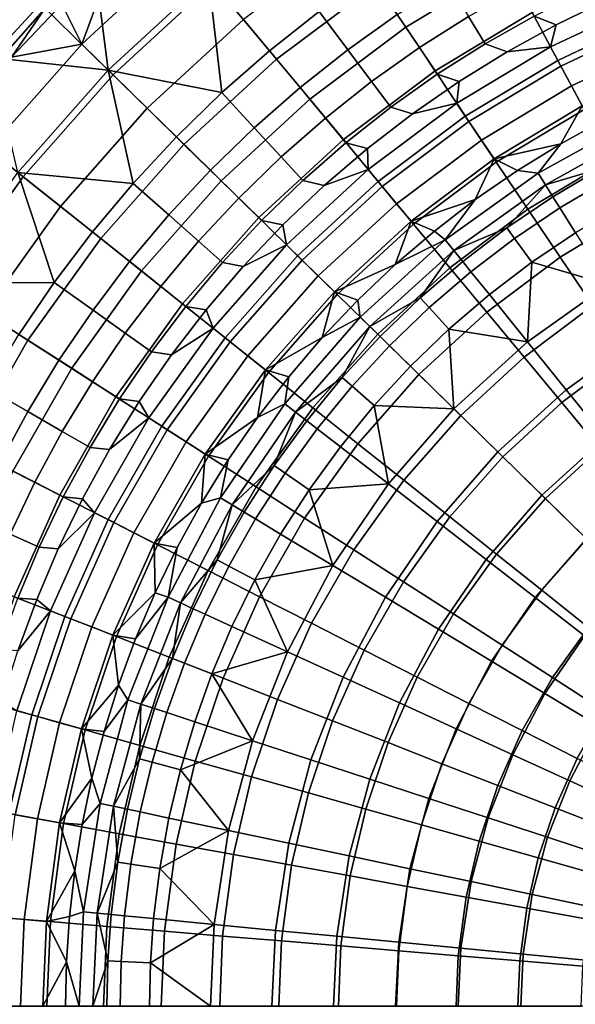
# Model space of a CAD drawing. Units: inches. Extents: x 91 to 540, y -174 to 276.
# Drawn here: x 165 to 245, y 51 to 193 of the extents above; entities that cross this region are included whole.
import ezdxf

# ---------------------------------------------------------------- set-up
doc = ezdxf.new("R2010")
doc.units = ezdxf.units.IN
doc.header["$MEASUREMENT"] = 0
doc.layers.add('Default', color=7, linetype='Continuous', true_color=0x000000)

msp = doc.modelspace()

# ---------------------------------------------------------------- linework, layer by layer
at = {"layer": 'Default', "color": 7}
for points in [[(220.34, 192.06, -22.47), (235.03, 200.9, -22.47), (231.48, 207.53, -18.04), (216.14, 198.3, -18.04)], [(178.07, 185.18, -7.68), (192.5, 198.49, -7.68), (188.45, 203.37, -1.99), (173.54, 189.63, -1.99)], [(173.54, 189.63, -1.99), (188.45, 203.37, -1.99), (178.37, 202.69, 4.33)], [(201.67, 187.46, -18.04), (216.14, 198.3, -18.04), (211.99, 204.48, -13.03), (196.91, 193.18, -13.03)], [(177.36, 185.88, -55.84), (167.6, 195.43, -52.16), (175.19, 202.79, -52.16)], [(170.69, 195.39, 4.33), (173.54, 189.63, -1.99), (178.37, 202.69, 4.33)], [(191.87, 199.25, -55.84), (177.36, 185.88, -55.84), (175.19, 202.79, -52.16)], [(224.58, 185.75, -26.41), (238.62, 194.19, -26.41), (235.03, 200.9, -22.47), (220.34, 192.06, -22.47)], [(242.32, 187.28, -29.98), (256.53, 193.98, -29.98), (253.55, 201.23, -26.41), (238.62, 194.19, -26.41)], [(149.26, 183.09, 16.12), (154.32, 179.06, 6.02), (168.24, 194.81, 6.02), (163.62, 199.33, 16.12)], [(155.87, 191.7, -48.45), (163.28, 199.67, -48.45), (167.6, 195.43, -52.16), (160.41, 187.7, -52.16)], [(177.36, 185.88, -55.84), (191.87, 199.25, -55.84), (193.79, 182.62, -59.28)], [(207.85, 194.32, -59.28), (200.68, 188.65, -59.28), (191.87, 199.25, -55.84)], [(191.87, 199.25, -55.84), (200.68, 188.65, -59.28), (193.79, 182.62, -59.28)], [(207.85, 194.32, -59.28), (215.28, 199.59, -59.28), (219.12, 193.88, -61.37), (211.98, 188.81, -61.37)], [(183, 180.36, -13.03), (196.91, 193.18, -13.03), (192.5, 198.49, -7.68), (178.07, 185.18, -7.68)], [(206.47, 181.68, -22.47), (220.34, 192.06, -22.47), (216.14, 198.3, -18.04), (201.67, 187.46, -18.04)], [(219.12, 193.88, -61.37), (226.47, 198.55, -61.37), (229.43, 193.63, -65.07), (222.32, 189.11, -65.07)], [(229.43, 193.63, -65.07), (236.71, 197.76, -65.07), (238.89, 193.68, -70.66), (231.81, 189.66, -70.66)], [(249.32, 195.93, -77.19), (242.1, 192.42, -77.19), (238.89, 193.68, -70.66), (246.28, 197.39, -70.66)], [(168.24, 194.81, 6.02), (154.32, 179.06, 6.02), (156.52, 179.68, 4.33), (163.4, 187.72, 4.33)], [(160.41, 187.7, -52.16), (167.6, 195.43, -52.16), (177.36, 185.88, -55.84)], [(163.4, 187.72, 4.33), (170.69, 195.39, 4.33), (168.24, 194.81, 6.02)], [(163.4, 187.72, 4.33), (173.54, 189.63, -1.99), (170.69, 195.39, 4.33)], [(241.27, 189.23, -79.13), (255.69, 196.03, -79.13), (256.89, 193.11, -79.13), (242.76, 186.45, -79.13)], [(255.69, 196.03, -79.13), (241.27, 189.23, -79.13), (242.1, 192.42, -77.19), (249.32, 195.93, -77.19)], [(200.68, 188.65, -59.28), (207.85, 194.32, -59.28), (211.98, 188.81, -61.37), (205.08, 183.36, -61.37)], [(211.98, 188.81, -61.37), (219.12, 193.88, -61.37), (222.32, 189.11, -65.07), (215.42, 184.21, -65.07)], [(222.32, 189.11, -65.07), (229.43, 193.63, -65.07), (231.81, 189.66, -70.66), (224.9, 185.27, -70.66)], [(228.95, 179.24, -29.98), (242.32, 187.28, -29.98), (238.62, 194.19, -26.41), (224.58, 185.75, -26.41)], [(242.1, 192.42, -77.19), (235.01, 188.52, -77.19), (231.81, 189.66, -70.66), (238.89, 193.68, -70.66)], [(246.1, 180.2, -33.22), (259.58, 186.55, -33.22), (256.53, 193.98, -29.98), (242.32, 187.28, -29.98)], [(188.31, 175.15, -18.04), (201.67, 187.46, -18.04), (196.91, 193.18, -13.03), (183, 180.36, -13.03)], [(211.34, 175.83, -26.41), (224.58, 185.75, -26.41), (220.34, 192.06, -22.47), (206.47, 181.68, -22.47)], [(235.01, 188.52, -77.19), (242.1, 192.42, -77.19), (241.27, 189.23, -79.13)], [(242.76, 186.45, -79.13), (256.89, 193.11, -79.13), (258.12, 190.1, -79.13), (244.29, 183.58, -79.13)], [(165.08, 170.48, -7.68), (178.07, 185.18, -7.68), (173.54, 189.63, -1.99), (160.11, 174.44, -1.99)], [(163.4, 187.72, 4.33), (160.11, 174.44, -1.99), (173.54, 189.63, -1.99)], [(215.42, 184.21, -65.07), (222.32, 189.11, -65.07), (224.9, 185.27, -70.66), (218.19, 180.5, -70.66)], [(235.01, 188.52, -77.19), (228.07, 184.24, -77.19), (224.9, 185.27, -70.66), (231.81, 189.66, -70.66)], [(227.72, 181.08, -79.13), (241.27, 189.23, -79.13), (242.76, 186.45, -79.13), (229.48, 178.46, -79.13)], [(241.27, 189.23, -79.13), (227.72, 181.08, -79.13), (228.07, 184.24, -77.19), (235.01, 188.52, -77.19)], [(244.29, 183.58, -79.13), (258.12, 190.1, -79.13), (259.36, 187.09, -79.13), (245.83, 180.71, -79.13)], [(177.36, 185.88, -55.84), (164.3, 171.1, -55.84), (160.41, 187.7, -52.16)], [(193.79, 182.62, -59.28), (200.68, 188.65, -59.28), (205.08, 183.36, -61.37), (198.45, 177.56, -61.37)], [(205.08, 183.36, -61.37), (211.98, 188.81, -61.37), (215.42, 184.21, -65.07), (208.75, 178.95, -65.07)], [(193.68, 169.89, -22.47), (206.47, 181.68, -22.47), (201.67, 187.46, -18.04), (188.31, 175.15, -18.04)], [(233.43, 172.58, -33.22), (246.1, 180.2, -33.22), (242.32, 187.28, -29.98), (228.95, 179.24, -29.98)], [(229.48, 178.46, -79.13), (242.76, 186.45, -79.13), (244.29, 183.58, -79.13), (231.3, 175.76, -79.13)], [(164.3, 171.1, -55.84), (177.36, 185.88, -55.84), (180.96, 169.52, -59.28)], [(170.47, 166.19, -13.03), (183, 180.36, -13.03), (178.07, 185.18, -7.68), (165.08, 170.48, -7.68)], [(193.79, 182.62, -59.28), (187.21, 176.23, -59.28), (177.36, 185.88, -55.84)], [(177.36, 185.88, -55.84), (187.21, 176.23, -59.28), (180.96, 169.52, -59.28)], [(216.35, 169.81, -29.98), (228.95, 179.24, -29.98), (224.58, 185.75, -26.41), (211.34, 175.83, -26.41)], [(228.07, 184.24, -77.19), (221.34, 179.58, -77.19), (218.19, 180.5, -70.66), (224.9, 185.27, -70.66)], [(208.75, 178.95, -65.07), (215.42, 184.21, -65.07), (218.19, 180.5, -70.66), (211.71, 175.39, -70.66)], [(227.72, 181.08, -79.13), (221.34, 179.58, -77.19), (228.07, 184.24, -77.19)], [(231.3, 175.76, -79.13), (244.29, 183.58, -79.13), (245.83, 180.71, -79.13), (233.11, 173.06, -79.13)], [(187.21, 176.23, -59.28), (193.79, 182.62, -59.28), (198.45, 177.56, -61.37), (192.12, 171.42, -61.37)], [(198.45, 177.56, -61.37), (205.08, 183.36, -61.37), (208.75, 178.95, -65.07), (202.35, 173.34, -65.07)], [(199.12, 164.57, -26.41), (211.34, 175.83, -26.41), (206.47, 181.68, -22.47), (193.68, 169.89, -22.47)], [(227.72, 181.08, -79.13), (214.94, 171.51, -79.13), (214.82, 174.57, -77.19), (221.34, 179.58, -77.19)], [(214.94, 171.51, -79.13), (227.72, 181.08, -79.13), (229.48, 178.46, -79.13), (216.95, 169.08, -79.13)], [(245.83, 180.71, -79.13), (242.74, 175.25, -79.13), (233.11, 173.06, -79.13)], [(245.83, 180.71, -79.13), (249.15, 178.78, -79.13), (242.74, 175.25, -79.13)], [(176.29, 161.55, -18.04), (188.31, 175.15, -18.04), (183, 180.36, -13.03), (170.47, 166.19, -13.03)], [(221.34, 179.58, -77.19), (214.82, 174.57, -77.19), (211.71, 175.39, -70.66), (218.19, 180.5, -70.66)], [(221.48, 163.63, -33.22), (233.43, 172.58, -33.22), (228.95, 179.24, -29.98), (216.35, 169.81, -29.98)], [(238, 165.78, -36.14), (249.97, 172.98, -36.14), (246.1, 180.2, -33.22), (233.43, 172.58, -33.22)], [(202.35, 173.34, -65.07), (208.75, 178.95, -65.07), (211.71, 175.39, -70.66), (205.48, 169.93, -70.66)], [(216.95, 169.08, -79.13), (229.48, 178.46, -79.13), (231.3, 175.76, -79.13), (219.03, 166.58, -79.13)], [(239.47, 170.97, -70.22), (253.8, 178.9, -70.22), (254.65, 177.13, -61.31), (240.52, 169.31, -61.31)], [(253.8, 178.9, -70.22), (239.47, 170.97, -70.22), (242.74, 175.25, -79.13), (249.15, 178.78, -79.13)], [(192.12, 171.42, -61.37), (198.45, 177.56, -61.37), (202.35, 173.34, -65.07), (196.23, 167.4, -65.07)], [(240.52, 169.31, -61.31), (254.65, 177.13, -61.31), (248.49, 171.65, -52.05)], [(182.17, 156.87, -22.47), (193.68, 169.89, -22.47), (188.31, 175.15, -18.04), (176.29, 161.55, -18.04)], [(180.96, 169.52, -59.28), (187.21, 176.23, -59.28), (192.12, 171.42, -61.37), (186.12, 164.97, -61.37)], [(204.72, 159.08, -29.98), (216.35, 169.81, -29.98), (211.34, 175.83, -26.41), (199.12, 164.57, -26.41)], [(214.82, 174.57, -77.19), (208.55, 169.2, -77.19), (205.48, 169.93, -70.66), (211.71, 175.39, -70.66)], [(219.03, 166.58, -79.13), (231.3, 175.76, -79.13), (233.11, 173.06, -79.13), (221.12, 164.08, -79.13)], [(233.11, 173.06, -79.13), (242.74, 175.25, -79.13), (236.48, 171.38, -79.13)], [(242.74, 175.25, -79.13), (239.47, 170.97, -70.22), (236.48, 171.38, -79.13)], [(153.71, 154.63, -7.68), (165.08, 170.48, -7.68), (160.11, 174.44, -1.99), (148.37, 158.06, -1.99)], [(214.94, 171.51, -79.13), (208.55, 169.2, -77.19), (214.82, 174.57, -77.19)], [(196.23, 167.4, -65.07), (202.35, 173.34, -65.07), (205.48, 169.93, -70.66), (199.53, 164.16, -70.66)], [(221.12, 164.08, -79.13), (233.11, 173.06, -79.13), (230.39, 167.17, -79.13)], [(226.72, 157.33, -36.14), (238, 165.78, -36.14), (233.43, 172.58, -33.22), (221.48, 163.63, -33.22)], [(233.11, 173.06, -79.13), (236.48, 171.38, -79.13), (230.39, 167.17, -79.13)], [(242.65, 158.87, -38.75), (253.89, 165.64, -38.75), (249.97, 172.98, -36.14), (238, 165.78, -36.14)], [(152.88, 155.17, -55.84), (164.3, 171.1, -55.84), (169.57, 155.23, -59.28)], [(180.96, 169.52, -59.28), (175.08, 162.51, -59.28), (164.3, 171.1, -55.84)], [(164.3, 171.1, -55.84), (175.08, 162.51, -59.28), (169.57, 155.23, -59.28)], [(186.12, 164.97, -61.37), (192.12, 171.42, -61.37), (196.23, 167.4, -65.07), (190.42, 161.16, -65.07)], [(214.94, 171.51, -79.13), (203.14, 160.63, -79.13), (202.57, 163.52, -77.19), (208.55, 169.2, -77.19)], [(203.14, 160.63, -79.13), (214.94, 171.51, -79.13), (216.95, 169.08, -79.13), (205.39, 158.43, -79.13)], [(239.47, 170.97, -70.22), (226.06, 161.37, -70.22), (230.39, 167.17, -79.13), (236.48, 171.38, -79.13)], [(226.06, 161.37, -70.22), (239.47, 170.97, -70.22), (240.52, 169.31, -61.31), (227.29, 159.84, -61.31)], [(248.49, 171.65, -52.05), (241.61, 167.58, -52.05), (240.52, 169.31, -61.31)], [(241.61, 167.58, -52.05), (248.49, 171.65, -52.05), (249.41, 169.98, -48.31), (242.63, 165.97, -48.31)], [(159.51, 150.9, -13.03), (170.47, 166.19, -13.03), (165.08, 170.48, -7.68), (153.71, 154.63, -7.68)], [(175.08, 162.51, -59.28), (180.96, 169.52, -59.28), (186.12, 164.97, -61.37), (180.46, 158.23, -61.37)], [(188.12, 152.12, -26.41), (199.12, 164.57, -26.41), (193.68, 169.89, -22.47), (182.17, 156.87, -22.47)], [(208.55, 169.2, -77.19), (202.57, 163.52, -77.19), (199.53, 164.16, -70.66), (205.48, 169.93, -70.66)], [(210.46, 153.47, -33.22), (221.48, 163.63, -33.22), (216.35, 169.81, -29.98), (204.72, 159.08, -29.98)], [(227.29, 159.84, -61.31), (240.52, 169.31, -61.31), (234.97, 163.12, -52.05)], [(240.52, 169.31, -61.31), (241.61, 167.58, -52.05), (234.97, 163.12, -52.05)], [(242.63, 165.97, -48.31), (249.41, 169.98, -48.31), (251.46, 166.28, -48.67), (244.89, 162.39, -48.67)], [(205.39, 158.43, -79.13), (216.95, 169.08, -79.13), (219.03, 166.58, -79.13), (207.72, 156.15, -79.13)], [(190.42, 161.16, -65.07), (196.23, 167.4, -65.07), (199.53, 164.16, -70.66), (193.89, 158.1, -70.66)], [(207.72, 156.15, -79.13), (219.03, 166.58, -79.13), (221.12, 164.08, -79.13), (210.04, 153.87, -79.13)], [(221.12, 164.08, -79.13), (230.39, 167.17, -79.13), (224.5, 162.64, -79.13)], [(226.06, 161.37, -70.22), (224.5, 162.64, -79.13), (230.39, 167.17, -79.13)], [(234.97, 163.12, -52.05), (241.61, 167.58, -52.05), (242.63, 165.97, -48.31), (236.08, 161.56, -48.31)], [(165.77, 146.88, -18.04), (176.29, 161.55, -18.04), (170.47, 166.19, -13.03), (159.51, 150.9, -13.03)], [(180.46, 158.23, -61.37), (186.12, 164.97, -61.37), (190.42, 161.16, -65.07), (184.95, 154.65, -65.07)], [(232.04, 150.93, -38.75), (242.65, 158.87, -38.75), (238, 165.78, -36.14), (226.72, 157.33, -36.14)], [(236.08, 161.56, -48.31), (242.63, 165.97, -48.31), (244.89, 162.39, -48.67), (238.54, 158.12, -48.67)], [(247.36, 151.87, -41.09), (257.88, 158.19, -41.09), (253.89, 165.64, -38.75), (242.65, 158.87, -38.75)], [(194.25, 147.24, -29.98), (204.72, 159.08, -29.98), (199.12, 164.57, -26.41), (188.12, 152.12, -26.41)], [(202.57, 163.52, -77.19), (196.88, 157.53, -77.19), (193.89, 158.1, -70.66), (199.53, 164.16, -70.66)], [(196.88, 157.53, -77.19), (202.57, 163.52, -77.19), (203.14, 160.63, -79.13)], [(210.04, 153.87, -79.13), (221.12, 164.08, -79.13), (218.84, 157.8, -79.13)], [(216.31, 147.74, -36.14), (226.72, 157.33, -36.14), (221.48, 163.63, -33.22), (210.46, 153.47, -33.22)], [(221.12, 164.08, -79.13), (224.5, 162.64, -79.13), (218.84, 157.8, -79.13)], [(169.57, 155.23, -59.28), (175.08, 162.51, -59.28), (180.46, 158.23, -61.37), (175.17, 151.23, -61.37)], [(218.84, 157.8, -79.13), (224.5, 162.64, -79.13), (226.06, 161.37, -70.22)], [(234.97, 163.12, -52.05), (228.58, 158.25, -52.05), (227.29, 159.84, -61.31)], [(228.58, 158.25, -52.05), (234.97, 163.12, -52.05), (236.08, 161.56, -48.31), (229.77, 156.77, -48.31)], [(238.54, 158.12, -48.67), (244.89, 162.39, -48.67), (249.58, 154.94, -51.07)], [(172.09, 142.82, -22.47), (182.17, 156.87, -22.47), (176.29, 161.55, -18.04), (165.77, 146.88, -18.04)], [(184.95, 154.65, -65.07), (190.42, 161.16, -65.07), (193.89, 158.1, -70.66), (188.57, 151.76, -70.66)], [(203.14, 160.63, -79.13), (192.52, 148.62, -79.13), (191.52, 151.27, -77.19), (196.88, 157.53, -77.19)], [(192.52, 148.62, -79.13), (203.14, 160.63, -79.13), (205.39, 158.43, -79.13), (194.98, 146.65, -79.13)], [(226.06, 161.37, -70.22), (213.77, 150.22, -70.22), (213.43, 152.66, -79.13), (218.84, 157.8, -79.13)], [(213.77, 150.22, -70.22), (226.06, 161.37, -70.22), (227.29, 159.84, -61.31), (215.18, 148.84, -61.31)], [(229.77, 156.77, -48.31), (236.08, 161.56, -48.31), (238.54, 158.12, -48.67), (232.43, 153.48, -48.67)], [(215.18, 148.84, -61.31), (227.29, 159.84, -61.31), (222.45, 153.01, -52.05)], [(227.29, 159.84, -61.31), (228.58, 158.25, -52.05), (222.45, 153.01, -52.05)], [(175.17, 151.23, -61.37), (180.46, 158.23, -61.37), (184.95, 154.65, -65.07), (179.84, 147.88, -65.07)], [(196.88, 157.53, -77.19), (191.52, 151.27, -77.19), (188.57, 151.76, -70.66), (193.89, 158.1, -70.66)], [(200.53, 142.23, -33.22), (210.46, 153.47, -33.22), (204.72, 159.08, -29.98), (194.25, 147.24, -29.98)], [(194.98, 146.65, -79.13), (205.39, 158.43, -79.13), (207.72, 156.15, -79.13), (197.53, 144.62, -79.13)], [(210.04, 153.87, -79.13), (218.84, 157.8, -79.13), (213.43, 152.66, -79.13)], [(222.45, 153.01, -52.05), (228.58, 158.25, -52.05), (229.77, 156.77, -48.31), (223.74, 151.6, -48.31)], [(237.44, 144.44, -41.09), (247.36, 151.87, -41.09), (242.65, 158.87, -38.75), (232.04, 150.93, -38.75)], [(237.96, 146.63, -51.07), (232.43, 153.48, -48.67), (238.54, 158.12, -48.67)], [(249.58, 154.94, -51.07), (237.96, 146.63, -51.07), (238.54, 158.12, -48.67)], [(178.49, 138.7, -26.41), (188.12, 152.12, -26.41), (182.17, 156.87, -22.47), (172.09, 142.82, -22.47)], [(222.26, 141.91, -38.75), (232.04, 150.93, -38.75), (226.72, 157.33, -36.14), (216.31, 147.74, -36.14)], [(223.74, 151.6, -48.31), (229.77, 156.77, -48.31), (232.43, 153.48, -48.67), (226.58, 148.46, -48.67)], [(169.57, 155.23, -59.28), (164.47, 147.72, -59.28), (152.88, 155.17, -55.84)], [(164.47, 147.72, -59.28), (169.57, 155.23, -59.28), (175.17, 151.23, -61.37), (170.25, 144, -61.37)], [(197.53, 144.62, -79.13), (207.72, 156.15, -79.13), (210.04, 153.87, -79.13), (200.08, 142.59, -79.13)], [(237.96, 146.63, -51.07), (249.58, 154.94, -51.07), (254.32, 147.44, -53.19), (243.53, 139.72, -53.19)], [(179.84, 147.88, -65.07), (184.95, 154.65, -65.07), (188.57, 151.76, -70.66), (183.6, 145.18, -70.66)], [(210.04, 153.87, -79.13), (208.29, 147.25, -79.13), (200.08, 142.59, -79.13)], [(210.04, 153.87, -79.13), (213.43, 152.66, -79.13), (208.29, 147.25, -79.13)], [(185.09, 134.46, -29.98), (194.25, 147.24, -29.98), (188.12, 152.12, -26.41), (178.49, 138.7, -26.41)], [(206.93, 137.13, -36.14), (216.31, 147.74, -36.14), (210.46, 153.47, -33.22), (200.53, 142.23, -33.22)], [(213.77, 150.22, -70.22), (208.29, 147.25, -79.13), (213.43, 152.66, -79.13)], [(222.45, 153.01, -52.05), (216.64, 147.41, -52.05), (215.18, 148.84, -61.31)], [(216.64, 147.41, -52.05), (222.45, 153.01, -52.05), (223.74, 151.6, -48.31), (218, 146.08, -48.31)], [(226.58, 148.46, -48.67), (232.43, 153.48, -48.67), (237.96, 146.63, -51.07)], [(156.88, 131.39, -18.04), (165.77, 146.88, -18.04), (159.51, 150.9, -13.03), (150.25, 134.77, -13.03)], [(170.25, 144, -61.37), (175.17, 151.23, -61.37), (179.84, 147.88, -65.07), (175.09, 140.89, -65.07)], [(191.52, 151.27, -77.19), (186.5, 144.75, -77.19), (183.6, 145.18, -70.66), (188.57, 151.76, -70.66)], [(192.52, 148.62, -79.13), (186.5, 144.75, -77.19), (191.52, 151.27, -77.19)], [(218, 146.08, -48.31), (223.74, 151.6, -48.31), (226.58, 148.46, -48.67), (221.03, 143.11, -48.67)], [(228.29, 136, -41.09), (237.44, 144.44, -41.09), (232.04, 150.93, -38.75), (222.26, 141.91, -38.75)], [(242.9, 137.88, -43.17), (252.12, 144.79, -43.17), (247.36, 151.87, -41.09), (237.44, 144.44, -41.09)], [(202.88, 137.71, -70.22), (213.77, 150.22, -70.22), (215.18, 148.84, -61.31), (204.44, 136.51, -61.31)], [(213.77, 150.22, -70.22), (202.88, 137.71, -70.22), (203.44, 141.58, -79.13), (208.29, 147.25, -79.13)], [(175.09, 140.89, -65.07), (179.84, 147.88, -65.07), (183.6, 145.18, -70.66), (178.98, 138.39, -70.66)], [(192.52, 148.62, -79.13), (183.22, 135.66, -79.13), (181.85, 138.01, -77.19), (186.5, 144.75, -77.19)], [(183.22, 135.66, -79.13), (192.52, 148.62, -79.13), (194.98, 146.65, -79.13), (185.88, 133.95, -79.13)], [(204.44, 136.51, -61.31), (215.18, 148.84, -61.31), (211.16, 141.48, -52.05)], [(215.18, 148.84, -61.31), (216.64, 147.41, -52.05), (211.16, 141.48, -52.05)], [(227.31, 136.96, -51.07), (221.03, 143.11, -48.67), (226.58, 148.46, -48.67)], [(237.96, 146.63, -51.07), (227.31, 136.96, -51.07), (226.58, 148.46, -48.67)], [(163.58, 127.98, -22.47), (172.09, 142.82, -22.47), (165.77, 146.88, -18.04), (156.88, 131.39, -18.04)], [(159.77, 139.99, -59.28), (164.47, 147.72, -59.28), (170.25, 144, -61.37), (165.74, 136.57, -61.37)], [(191.84, 130.12, -33.22), (200.53, 142.23, -33.22), (194.25, 147.24, -29.98), (185.09, 134.46, -29.98)], [(185.88, 133.95, -79.13), (194.98, 146.65, -79.13), (197.53, 144.62, -79.13), (188.62, 132.19, -79.13)], [(200.08, 142.59, -79.13), (208.29, 147.25, -79.13), (203.44, 141.58, -79.13)], [(213.44, 131.94, -38.75), (222.26, 141.91, -38.75), (216.31, 147.74, -36.14), (206.93, 137.13, -36.14)], [(211.16, 141.48, -52.05), (216.64, 147.41, -52.05), (218, 146.08, -48.31), (212.6, 140.23, -48.31)], [(227.31, 136.96, -51.07), (237.96, 146.63, -51.07), (243.53, 139.72, -53.19), (233.65, 130.75, -53.19)], [(243.53, 139.72, -53.19), (254.32, 147.44, -53.19), (259.09, 139.89, -55.05), (249.14, 132.77, -55.05)], [(186.5, 144.75, -77.19), (181.85, 138.01, -77.19), (178.98, 138.39, -70.66), (183.6, 145.18, -70.66)], [(212.6, 140.23, -48.31), (218, 146.08, -48.31), (221.03, 143.11, -48.67), (215.79, 137.45, -48.67)], [(165.74, 136.57, -61.37), (170.25, 144, -61.37), (175.09, 140.89, -65.07), (170.72, 133.71, -65.07)], [(188.62, 132.19, -79.13), (197.53, 144.62, -79.13), (200.08, 142.59, -79.13), (191.36, 130.43, -79.13)], [(234.38, 130.03, -43.17), (242.9, 137.88, -43.17), (237.44, 144.44, -41.09), (228.29, 136, -41.09)], [(248.4, 131.26, -45), (256.93, 137.64, -45), (252.12, 144.79, -43.17), (242.9, 137.88, -43.17)], [(170.36, 124.53, -26.41), (178.49, 138.7, -26.41), (172.09, 142.82, -22.47), (163.58, 127.98, -22.47)], [(191.36, 130.43, -79.13), (200.08, 142.59, -79.13), (198.91, 135.7, -79.13)], [(198.73, 125.69, -36.14), (206.93, 137.13, -36.14), (200.53, 142.23, -33.22), (191.84, 130.12, -33.22)], [(200.08, 142.59, -79.13), (203.44, 141.58, -79.13), (198.91, 135.7, -79.13)], [(215.79, 137.45, -48.67), (221.03, 143.11, -48.67), (227.31, 136.96, -51.07)], [(170.72, 133.71, -65.07), (175.09, 140.89, -65.07), (178.98, 138.39, -70.66), (174.74, 131.41, -70.66)], [(202.88, 137.71, -70.22), (198.91, 135.7, -79.13), (203.44, 141.58, -79.13)], [(211.16, 141.48, -52.05), (206.05, 135.26, -52.05), (204.44, 136.51, -61.31)], [(206.05, 135.26, -52.05), (211.16, 141.48, -52.05), (212.6, 140.23, -48.31), (207.56, 134.09, -48.31)], [(220.05, 126.68, -41.09), (228.29, 136, -41.09), (222.26, 141.91, -38.75), (213.44, 131.94, -38.75)], [(155.5, 132.09, -59.28), (159.77, 139.99, -59.28), (165.74, 136.57, -61.37), (161.63, 128.97, -61.37)], [(207.56, 134.09, -48.31), (212.6, 140.23, -48.31), (215.79, 137.45, -48.67), (210.91, 131.5, -48.67)], [(233.65, 130.75, -53.19), (243.53, 139.72, -53.19), (249.14, 132.77, -55.05), (240.03, 124.5, -55.05)], [(177.34, 120.98, -29.98), (185.09, 134.46, -29.98), (178.49, 138.7, -26.41), (170.36, 124.53, -26.41)], [(181.85, 138.01, -77.19), (177.56, 131.08, -77.19), (174.74, 131.41, -70.66), (178.98, 138.39, -70.66)], [(183.22, 135.66, -79.13), (177.56, 131.08, -77.19), (181.85, 138.01, -77.19)], [(161.63, 128.97, -61.37), (165.74, 136.57, -61.37), (170.72, 133.71, -65.07), (166.75, 126.37, -65.07)], [(193.58, 124.13, -70.22), (202.88, 137.71, -70.22), (204.44, 136.51, -61.31), (195.26, 123.11, -61.31)], [(202.88, 137.71, -70.22), (193.58, 124.13, -70.22), (194.7, 129.61, -79.13), (198.91, 135.7, -79.13)], [(195.26, 123.11, -61.31), (204.44, 136.51, -61.31), (201.33, 128.77, -52.05)], [(205.74, 121.19, -38.75), (213.44, 131.94, -38.75), (206.93, 137.13, -36.14), (198.73, 125.69, -36.14)], [(204.44, 136.51, -61.31), (206.05, 135.26, -52.05), (201.33, 128.77, -52.05)], [(217.87, 126.12, -51.07), (210.91, 131.5, -48.67), (215.79, 137.45, -48.67)], [(227.31, 136.96, -51.07), (217.87, 126.12, -51.07), (215.79, 137.45, -48.67)], [(217.87, 126.12, -51.07), (227.31, 136.96, -51.07), (233.65, 130.75, -53.19), (224.89, 120.69, -53.19)], [(240.53, 124.01, -45), (248.4, 131.26, -45), (242.9, 137.88, -43.17), (234.38, 130.03, -43.17)], [(183.22, 135.66, -79.13), (175.37, 121.98, -79.13), (173.66, 123.99, -77.19), (177.56, 131.08, -77.19)], [(175.37, 121.98, -79.13), (183.22, 135.66, -79.13), (185.88, 133.95, -79.13), (178.18, 120.55, -79.13)], [(191.36, 130.43, -79.13), (198.91, 135.7, -79.13), (194.7, 129.61, -79.13)], [(201.33, 128.77, -52.05), (206.05, 135.26, -52.05), (207.56, 134.09, -48.31), (202.91, 127.69, -48.31)], [(226.72, 121.36, -43.17), (234.38, 130.03, -43.17), (228.29, 136, -41.09), (220.05, 126.68, -41.09)], [(166.75, 126.37, -65.07), (170.72, 133.71, -65.07), (174.74, 131.41, -70.66), (170.88, 124.27, -70.66)], [(184.5, 117.33, -33.22), (191.84, 130.12, -33.22), (185.09, 134.46, -29.98), (177.34, 120.98, -29.98)], [(178.18, 120.55, -79.13), (185.88, 133.95, -79.13), (188.62, 132.19, -79.13), (181.08, 119.07, -79.13)], [(202.91, 127.69, -48.31), (207.56, 134.09, -48.31), (210.91, 131.5, -48.67), (206.4, 125.3, -48.67)], [(240.03, 124.5, -55.05), (249.14, 132.77, -55.05), (254.78, 125.79, -56.69), (246.44, 118.22, -56.69)], [(177.56, 131.08, -77.19), (173.66, 123.99, -77.19), (170.88, 124.27, -70.66), (174.74, 131.41, -70.66)], [(181.08, 119.07, -79.13), (188.62, 132.19, -79.13), (191.36, 130.43, -79.13), (183.99, 117.59, -79.13)], [(212.84, 116.62, -41.09), (220.05, 126.68, -41.09), (213.44, 131.94, -38.75), (205.74, 121.19, -38.75)], [(206.4, 125.3, -48.67), (210.91, 131.5, -48.67), (217.87, 126.12, -51.07)], [(246.52, 118.15, -46.56), (253.75, 124.82, -46.56), (248.4, 131.26, -45), (240.53, 124.01, -45)], [(183.99, 117.59, -79.13), (191.36, 130.43, -79.13), (190.83, 123.34, -79.13)], [(191.8, 113.62, -36.14), (198.73, 125.69, -36.14), (191.84, 130.12, -33.22), (184.5, 117.33, -33.22)], [(191.36, 130.43, -79.13), (194.7, 129.61, -79.13), (190.83, 123.34, -79.13)], [(193.58, 124.13, -70.22), (190.83, 123.34, -79.13), (194.7, 129.61, -79.13)], [(224.89, 120.69, -53.19), (233.65, 130.75, -53.19), (240.03, 124.5, -55.05), (231.95, 115.23, -55.05)], [(233.45, 116, -45), (240.53, 124.01, -45), (234.38, 130.03, -43.17), (226.72, 121.36, -43.17)], [(163.78, 109.85, -26.41), (170.36, 124.53, -26.41), (163.58, 127.98, -22.47), (156.69, 112.62, -22.47)], [(157.94, 121.24, -61.37), (161.63, 128.97, -61.37), (166.75, 126.37, -65.07), (163.18, 118.9, -65.07)], [(201.33, 128.77, -52.05), (197.02, 122.06, -52.05), (195.26, 123.11, -61.31)], [(197.02, 122.06, -52.05), (201.33, 128.77, -52.05), (202.91, 127.69, -48.31), (198.65, 121.07, -48.31)], [(198.65, 121.07, -48.31), (202.91, 127.69, -48.31), (206.4, 125.3, -48.67), (202.27, 118.89, -48.67)], [(220.01, 112.01, -43.17), (226.72, 121.36, -43.17), (220.05, 126.68, -41.09), (212.84, 116.62, -41.09)], [(163.18, 118.9, -65.07), (166.75, 126.37, -65.07), (170.88, 124.27, -70.66), (167.4, 117, -70.66)], [(199.22, 109.84, -38.75), (205.74, 121.19, -38.75), (198.73, 125.69, -36.14), (191.8, 113.62, -36.14)], [(209.81, 114.34, -51.07), (202.27, 118.89, -48.67), (206.4, 125.3, -48.67)], [(217.87, 126.12, -51.07), (209.81, 114.34, -51.07), (206.4, 125.3, -48.67)], [(209.81, 114.34, -51.07), (217.87, 126.12, -51.07), (224.89, 120.69, -53.19), (217.41, 109.76, -53.19)], [(171.08, 107.01, -29.98), (177.34, 120.98, -29.98), (170.36, 124.53, -26.41), (163.78, 109.85, -26.41)], [(173.66, 123.99, -77.19), (170.16, 116.76, -77.19), (167.4, 117, -70.66), (170.88, 124.27, -70.66)], [(170.16, 116.76, -77.19), (173.66, 123.99, -77.19), (175.37, 121.98, -79.13)], [(186.01, 109.77, -70.22), (193.58, 124.13, -70.22), (195.26, 123.11, -61.31), (187.8, 108.95, -61.31)], [(193.58, 124.13, -70.22), (186.01, 109.77, -70.22), (187.31, 116.93, -79.13), (190.83, 123.34, -79.13)], [(231.95, 115.23, -55.05), (240.03, 124.5, -55.05), (246.44, 118.22, -56.69), (239.05, 109.74, -56.69)], [(240, 110.78, -46.56), (246.52, 118.15, -46.56), (240.53, 124.01, -45), (233.45, 116, -45)], [(183.99, 117.59, -79.13), (190.83, 123.34, -79.13), (187.31, 116.93, -79.13)], [(187.8, 108.95, -61.31), (195.26, 123.11, -61.31), (193.12, 115.16, -52.05)], [(195.26, 123.11, -61.31), (197.02, 122.06, -52.05), (193.12, 115.16, -52.05)], [(175.37, 121.98, -79.13), (169.02, 107.81, -79.13), (167.04, 109.44, -77.19), (170.16, 116.76, -77.19)], [(169.02, 107.81, -79.13), (175.37, 121.98, -79.13), (178.18, 120.55, -79.13), (171.96, 106.66, -79.13)], [(178.56, 104.09, -33.22), (184.5, 117.33, -33.22), (177.34, 120.98, -29.98), (171.08, 107.01, -29.98)], [(193.12, 115.16, -52.05), (197.02, 122.06, -52.05), (198.65, 121.07, -48.31), (194.81, 114.27, -48.31)], [(194.81, 114.27, -48.31), (198.65, 121.07, -48.31), (202.27, 118.89, -48.67), (198.55, 112.29, -48.67)], [(206.74, 106.01, -41.09), (212.84, 116.62, -41.09), (205.74, 121.19, -38.75), (199.22, 109.84, -38.75)], [(227.26, 107.36, -45), (233.45, 116, -45), (226.72, 121.36, -43.17), (220.01, 112.01, -43.17)], [(171.96, 106.66, -79.13), (178.18, 120.55, -79.13), (181.08, 119.07, -79.13), (174.99, 105.48, -79.13)], [(217.41, 109.76, -53.19), (224.89, 120.69, -53.19), (231.95, 115.23, -55.05), (225.06, 105.16, -55.05)], [(160.01, 111.33, -65.07), (163.18, 118.9, -65.07), (167.4, 117, -70.66), (164.32, 109.64, -70.66)], [(174.99, 105.48, -79.13), (181.08, 119.07, -79.13), (183.99, 117.59, -79.13), (178.03, 104.3, -79.13)], [(198.55, 112.29, -48.67), (202.27, 118.89, -48.67), (209.81, 114.34, -51.07)], [(239.05, 109.74, -56.69), (246.44, 118.22, -56.69), (252.88, 111.92, -58.1), (246.18, 104.22, -58.1)], [(246.75, 105.4, -47.95), (252.69, 112.11, -47.95), (246.52, 118.15, -46.56), (240, 110.78, -46.56)], [(170.16, 116.76, -77.19), (167.04, 109.44, -77.19), (164.32, 109.64, -70.66), (167.4, 117, -70.66)], [(184.14, 110.4, -79.13), (178.03, 104.3, -79.13), (183.99, 117.59, -79.13)], [(186.19, 101.11, -36.14), (191.8, 113.62, -36.14), (184.5, 117.33, -33.22), (178.56, 104.09, -33.22)], [(183.99, 117.59, -79.13), (187.31, 116.93, -79.13), (184.14, 110.4, -79.13)], [(184.14, 110.4, -79.13), (187.31, 116.93, -79.13), (186.01, 109.77, -70.22)], [(214.35, 102.14, -43.17), (220.01, 112.01, -43.17), (212.84, 116.62, -41.09), (206.74, 106.01, -41.09)], [(193.12, 115.16, -52.05), (189.66, 108.1, -52.05), (187.8, 108.95, -61.31)], [(189.66, 108.1, -52.05), (193.12, 115.16, -52.05), (194.81, 114.27, -48.31), (191.39, 107.31, -48.31)], [(225.06, 105.16, -55.05), (231.95, 115.23, -55.05), (239.05, 109.74, -56.69), (232.74, 100.52, -56.69)], [(234.3, 102.83, -46.56), (240, 110.78, -46.56), (233.45, 116, -45), (227.26, 107.36, -45)], [(191.39, 107.31, -48.31), (194.81, 114.27, -48.31), (198.55, 112.29, -48.67), (195.24, 105.56, -48.67)], [(209.81, 114.34, -51.07), (203.25, 101.9, -51.07), (198.55, 112.29, -48.67)], [(203.25, 101.9, -51.07), (209.81, 114.34, -51.07), (217.41, 109.76, -53.19), (211.32, 98.22, -53.19)], [(193.95, 98.08, -38.75), (199.22, 109.84, -38.75), (191.8, 113.62, -36.14), (186.19, 101.11, -36.14)], [(203.25, 101.9, -51.07), (195.24, 105.56, -48.67), (198.55, 112.29, -48.67)], [(222.02, 98.23, -45), (227.26, 107.36, -45), (220.01, 112.01, -43.17), (214.35, 102.14, -43.17)], [(166.32, 92.79, -29.98), (171.08, 107.01, -29.98), (163.78, 109.85, -26.41), (158.77, 94.92, -26.41)], [(167.04, 109.44, -77.19), (164.32, 102.04, -77.19), (161.63, 102.22, -70.66), (164.32, 109.64, -70.66)], [(178.03, 104.3, -79.13), (184.14, 110.4, -79.13), (181.32, 103.78, -79.13)], [(186.01, 109.77, -70.22), (180.22, 94.95, -70.22), (178.87, 97.1, -79.13), (181.32, 103.78, -79.13)], [(180.22, 94.95, -70.22), (186.01, 109.77, -70.22), (187.8, 108.95, -61.31), (182.09, 94.34, -61.31)], [(186.01, 109.77, -70.22), (181.32, 103.78, -79.13), (184.14, 110.4, -79.13)], [(201.82, 95.02, -41.09), (206.74, 106.01, -41.09), (199.22, 109.84, -38.75), (193.95, 98.08, -38.75)], [(211.32, 98.22, -53.19), (217.41, 109.76, -53.19), (225.06, 105.16, -55.05), (219.44, 94.51, -55.05)], [(232.74, 100.52, -56.69), (239.05, 109.74, -56.69), (246.18, 104.22, -58.1), (240.46, 95.87, -58.1)], [(241.56, 98.16, -47.95), (246.75, 105.4, -47.95), (240, 110.78, -46.56), (234.3, 102.83, -46.56)], [(169.02, 107.81, -79.13), (164.32, 102.04, -77.19), (167.04, 109.44, -77.19)], [(182.09, 94.34, -61.31), (187.8, 108.95, -61.31), (186.63, 100.94, -52.05)], [(187.8, 108.95, -61.31), (189.66, 108.1, -52.05), (186.63, 100.94, -52.05)], [(186.63, 100.94, -52.05), (189.66, 108.1, -52.05), (191.39, 107.31, -48.31), (188.4, 100.25, -48.31)], [(169.02, 107.81, -79.13), (164.18, 93.39, -79.13), (162, 94.61, -77.19), (164.32, 102.04, -77.19)], [(164.18, 93.39, -79.13), (169.02, 107.81, -79.13), (171.96, 106.66, -79.13), (167.22, 92.53, -79.13)], [(174.04, 90.61, -33.22), (178.56, 104.09, -33.22), (171.08, 107.01, -29.98), (166.32, 92.79, -29.98)], [(167.22, 92.53, -79.13), (171.96, 106.66, -79.13), (174.99, 105.48, -79.13), (170.35, 91.65, -79.13)], [(188.4, 100.25, -48.31), (191.39, 107.31, -48.31), (195.24, 105.56, -48.67), (192.35, 98.71, -48.67)], [(229.48, 94.44, -46.56), (234.3, 102.83, -46.56), (227.26, 107.36, -45), (222.02, 98.23, -45)], [(170.35, 91.65, -79.13), (174.99, 105.48, -79.13), (178.03, 104.3, -79.13), (173.49, 90.76, -79.13)], [(192.35, 98.71, -48.67), (195.24, 105.56, -48.67), (203.25, 101.9, -51.07)], [(209.77, 91.92, -43.17), (214.35, 102.14, -43.17), (206.74, 106.01, -41.09), (201.82, 95.02, -41.09)], [(249.05, 93.34, -49.18), (253.72, 99.85, -49.18), (246.75, 105.4, -47.95), (241.56, 98.16, -47.95)], [(173.49, 90.76, -79.13), (178.03, 104.3, -79.13), (178.87, 97.1, -79.13)], [(181.93, 88.38, -36.14), (186.19, 101.11, -36.14), (178.56, 104.09, -33.22), (174.04, 90.61, -33.22)], [(178.87, 97.1, -79.13), (178.03, 104.3, -79.13), (181.32, 103.78, -79.13)], [(219.44, 94.51, -55.05), (225.06, 105.16, -55.05), (232.74, 100.52, -56.69), (227.61, 90.78, -56.69)], [(240.46, 95.87, -58.1), (246.18, 104.22, -58.1), (253.33, 98.69, -59.31), (248.2, 91.2, -59.31)], [(237.18, 90.52, -47.95), (241.56, 98.16, -47.95), (234.3, 102.83, -46.56), (229.48, 94.44, -46.56)], [(189.94, 86.12, -38.75), (193.95, 98.08, -38.75), (186.19, 101.11, -36.14), (181.93, 88.38, -36.14)], [(186.63, 100.94, -52.05), (184.03, 93.71, -52.05), (182.09, 94.34, -61.31)], [(184.03, 93.71, -52.05), (186.63, 100.94, -52.05), (188.4, 100.25, -48.31), (185.85, 93.11, -48.31)], [(203.25, 101.9, -51.07), (198.23, 89.06, -51.07), (192.35, 98.71, -48.67)], [(198.23, 89.06, -51.07), (203.25, 101.9, -51.07), (211.32, 98.22, -53.19), (206.66, 86.3, -53.19)], [(217.79, 88.79, -45), (222.02, 98.23, -45), (214.35, 102.14, -43.17), (209.77, 91.92, -43.17)], [(185.85, 93.11, -48.31), (188.4, 100.25, -48.31), (192.35, 98.71, -48.67), (189.87, 91.8, -48.67)], [(227.61, 90.78, -56.69), (232.74, 100.52, -56.69), (240.46, 95.87, -58.1), (235.8, 87.04, -58.1)], [(198.23, 89.06, -51.07), (189.87, 91.8, -48.67), (192.35, 98.71, -48.67)], [(198.06, 83.83, -41.09), (201.82, 95.02, -41.09), (193.95, 98.08, -38.75), (189.94, 86.12, -38.75)], [(206.66, 86.3, -53.19), (211.32, 98.22, -53.19), (219.44, 94.51, -55.05), (215.15, 83.52, -55.05)], [(225.58, 85.74, -46.56), (229.48, 94.44, -46.56), (222.02, 98.23, -45), (217.79, 88.79, -45)], [(245.11, 86.48, -49.18), (249.05, 93.34, -49.18), (241.56, 98.16, -47.95), (237.18, 90.52, -47.95)], [(173.49, 90.76, -79.13), (178.87, 97.1, -79.13), (176.77, 90.39, -79.13)], [(180.22, 94.95, -70.22), (176.77, 90.39, -79.13), (178.87, 97.1, -79.13)], [(235.8, 87.04, -58.1), (240.46, 95.87, -58.1), (248.2, 91.2, -59.31), (244.03, 83.28, -59.31)], [(163.01, 78.54, -29.98), (166.32, 92.79, -29.98), (158.77, 94.92, -26.41), (155.3, 79.94, -26.41)], [(180.22, 94.95, -70.22), (176.21, 79.99, -70.22), (175.02, 83.66, -79.13), (176.77, 90.39, -79.13)], [(176.21, 79.99, -70.22), (180.22, 94.95, -70.22), (182.09, 94.34, -61.31), (178.14, 79.59, -61.31)], [(178.14, 79.59, -61.31), (182.09, 94.34, -61.31), (181.87, 86.44, -52.05)], [(182.09, 94.34, -61.31), (184.03, 93.71, -52.05), (181.87, 86.44, -52.05)], [(206.28, 81.51, -43.17), (209.77, 91.92, -43.17), (201.82, 95.02, -41.09), (198.06, 83.83, -41.09)], [(215.15, 83.52, -55.05), (219.44, 94.51, -55.05), (227.61, 90.78, -56.69), (223.68, 80.73, -56.69)], [(233.63, 82.6, -47.95), (237.18, 90.52, -47.95), (229.48, 94.44, -46.56), (225.58, 85.74, -46.56)], [(160.83, 78.93, -79.13), (164.18, 93.39, -79.13), (167.22, 92.53, -79.13), (163.93, 78.37, -79.13)], [(170.91, 77.09, -33.22), (174.04, 90.61, -33.22), (166.32, 92.79, -29.98), (163.01, 78.54, -29.98)], [(163.93, 78.37, -79.13), (167.22, 92.53, -79.13), (170.35, 91.65, -79.13), (167.14, 77.78, -79.13)], [(181.87, 86.44, -52.05), (184.03, 93.71, -52.05), (185.85, 93.11, -48.31), (183.72, 85.94, -48.31)], [(183.72, 85.94, -48.31), (185.85, 93.11, -48.31), (189.87, 91.8, -48.67), (187.8, 84.85, -48.67)], [(167.14, 77.78, -79.13), (170.35, 91.65, -79.13), (173.49, 90.76, -79.13), (170.34, 77.2, -79.13)], [(187.8, 84.85, -48.67), (189.87, 91.8, -48.67), (198.23, 89.06, -51.07)], [(214.56, 79.17, -45), (217.79, 88.79, -45), (209.77, 91.92, -43.17), (206.28, 81.51, -43.17)], [(244.03, 83.28, -59.31), (248.2, 91.2, -59.31), (255.97, 86.52, -60.34), (252.27, 79.52, -60.34)], [(170.34, 77.2, -79.13), (173.49, 90.76, -79.13), (175.02, 83.66, -79.13)], [(178.97, 75.62, -36.14), (181.93, 88.38, -36.14), (174.04, 90.61, -33.22), (170.91, 77.09, -33.22)], [(173.49, 90.76, -79.13), (176.77, 90.39, -79.13), (175.02, 83.66, -79.13)], [(223.68, 80.73, -56.69), (227.61, 90.78, -56.69), (235.8, 87.04, -58.1), (232.24, 77.93, -58.1)], [(241.93, 79.37, -49.18), (245.11, 86.48, -49.18), (237.18, 90.52, -47.95), (233.63, 82.6, -47.95)], [(187.16, 74.13, -38.75), (189.94, 86.12, -38.75), (181.93, 88.38, -36.14), (178.97, 75.62, -36.14)], [(198.23, 89.06, -51.07), (194.76, 76.09, -51.07), (187.8, 84.85, -48.67)], [(194.76, 76.09, -51.07), (198.23, 89.06, -51.07), (206.66, 86.3, -53.19), (203.44, 74.26, -53.19)], [(222.62, 76.9, -46.56), (225.58, 85.74, -46.56), (217.79, 88.79, -45), (214.56, 79.17, -45)], [(232.24, 77.93, -58.1), (235.8, 87.04, -58.1), (244.03, 83.28, -59.31), (240.84, 75.11, -59.31)], [(181.87, 86.44, -52.05), (180.14, 79.16, -52.05), (178.14, 79.59, -61.31)], [(180.14, 79.16, -52.05), (181.87, 86.44, -52.05), (183.72, 85.94, -48.31), (182, 78.77, -48.31)], [(182, 78.77, -48.31), (183.72, 85.94, -48.31), (187.8, 84.85, -48.67), (186.14, 77.9, -48.67)], [(195.46, 72.61, -41.09), (198.06, 83.83, -41.09), (189.94, 86.12, -38.75), (187.16, 74.13, -38.75)], [(203.44, 74.26, -53.19), (206.66, 86.3, -53.19), (215.15, 83.52, -55.05), (212.18, 72.42, -55.05)], [(230.93, 74.55, -47.95), (233.63, 82.6, -47.95), (225.58, 85.74, -46.56), (222.62, 76.9, -46.56)], [(250.47, 76.04, -50.25), (253.28, 82.32, -50.25), (245.11, 86.48, -49.18), (241.93, 79.37, -49.18)], [(194.76, 76.09, -51.07), (186.14, 77.9, -48.67), (187.8, 84.85, -48.67)], [(170.34, 77.2, -79.13), (175.02, 83.66, -79.13), (173.61, 76.95, -79.13)], [(173.61, 76.95, -79.13), (175.02, 83.66, -79.13), (176.21, 79.99, -70.22)], [(203.86, 71.08, -43.17), (206.28, 81.51, -43.17), (198.06, 83.83, -41.09), (195.46, 72.61, -41.09)], [(212.18, 72.42, -55.05), (215.15, 83.52, -55.05), (223.68, 80.73, -56.69), (220.96, 70.58, -56.69)], [(239.5, 72.13, -49.18), (241.93, 79.37, -49.18), (233.63, 82.6, -47.95), (230.93, 74.55, -47.95)], [(240.84, 75.11, -59.31), (244.03, 83.28, -59.31), (252.27, 79.52, -60.34), (249.45, 72.29, -60.34)], [(212.33, 69.53, -45), (214.56, 79.17, -45), (206.28, 81.51, -43.17), (203.86, 71.08, -43.17)], [(176.21, 79.99, -70.22), (173.82, 64.35, -70.22), (172.54, 70.28, -79.13), (173.61, 76.95, -79.13)], [(173.82, 64.35, -70.22), (176.21, 79.99, -70.22), (178.14, 79.59, -61.31), (175.78, 64.16, -61.31)], [(220.96, 70.58, -56.69), (223.68, 80.73, -56.69), (232.24, 77.93, -58.1), (229.78, 68.72, -58.1)], [(169.03, 62.94, -33.22), (170.91, 77.09, -33.22), (163.01, 78.54, -29.98), (161.03, 63.6, -29.98)], [(161.96, 63.53, -79.13), (163.93, 78.37, -79.13), (167.14, 77.78, -79.13), (165.21, 63.25, -79.13)], [(175.78, 64.16, -61.31), (178.14, 79.59, -61.31), (178.75, 71.53, -52.05)], [(178.14, 79.59, -61.31), (180.14, 79.16, -52.05), (178.75, 71.53, -52.05)], [(178.75, 71.53, -52.05), (180.14, 79.16, -52.05), (182, 78.77, -48.31), (180.64, 71.24, -48.31)], [(180.64, 71.24, -48.31), (182, 78.77, -48.31), (186.14, 77.9, -48.67), (184.82, 70.6, -48.67)], [(220.56, 68.03, -46.56), (222.62, 76.9, -46.56), (214.56, 79.17, -45), (212.33, 69.53, -45)], [(248.32, 69.64, -50.25), (250.47, 76.04, -50.25), (241.93, 79.37, -49.18), (239.5, 72.13, -49.18)], [(165.21, 63.25, -79.13), (167.14, 77.78, -79.13), (170.34, 77.2, -79.13), (168.46, 62.98, -79.13)], [(172.54, 70.28, -79.13), (168.46, 62.98, -79.13), (170.34, 77.2, -79.13)], [(177.19, 62.25, -36.14), (178.97, 75.62, -36.14), (170.91, 77.09, -33.22), (169.03, 62.94, -33.22)], [(170.34, 77.2, -79.13), (173.61, 76.95, -79.13), (172.54, 70.28, -79.13)], [(184.82, 70.6, -48.67), (186.14, 77.9, -48.67), (194.76, 76.09, -51.07)], [(229.06, 66.48, -47.95), (230.93, 74.55, -47.95), (222.62, 76.9, -46.56), (220.56, 68.03, -46.56)], [(229.78, 68.72, -58.1), (232.24, 77.93, -58.1), (240.84, 75.11, -59.31), (238.63, 66.86, -59.31)], [(185.49, 61.56, -38.75), (187.16, 74.13, -38.75), (178.97, 75.62, -36.14), (177.19, 62.25, -36.14)], [(194.76, 76.09, -51.07), (192.68, 62.53, -51.07), (184.82, 70.6, -48.67)], [(192.68, 62.53, -51.07), (194.76, 76.09, -51.07), (203.44, 74.26, -53.19), (201.52, 61.68, -53.19)], [(193.9, 60.86, -41.09), (195.46, 72.61, -41.09), (187.16, 74.13, -38.75), (185.49, 61.56, -38.75)], [(201.52, 61.68, -53.19), (203.44, 74.26, -53.19), (212.18, 72.42, -55.05), (210.4, 60.82, -55.05)], [(237.82, 64.88, -49.18), (239.5, 72.13, -49.18), (230.93, 74.55, -47.95), (229.06, 66.48, -47.95)], [(238.63, 66.86, -59.31), (240.84, 75.11, -59.31), (249.45, 72.29, -60.34), (247.5, 64.99, -60.34)], [(202.41, 60.15, -43.17), (203.86, 71.08, -43.17), (195.46, 72.61, -41.09), (193.9, 60.86, -41.09)], [(178.75, 71.53, -52.05), (177.81, 63.96, -52.05), (175.78, 64.16, -61.31)], [(177.81, 63.96, -52.05), (178.75, 71.53, -52.05), (180.64, 71.24, -48.31), (179.71, 63.78, -48.31)], [(179.71, 63.78, -48.31), (180.64, 71.24, -48.31), (184.82, 70.6, -48.67), (183.92, 63.37, -48.67)], [(210.99, 59.43, -45), (212.33, 69.53, -45), (203.86, 71.08, -43.17), (202.41, 60.15, -43.17)], [(210.4, 60.82, -55.05), (212.18, 72.42, -55.05), (220.96, 70.58, -56.69), (219.34, 59.96, -56.69)], [(246.84, 63.23, -50.25), (248.32, 69.64, -50.25), (239.5, 72.13, -49.18), (237.82, 64.88, -49.18)], [(168.46, 62.98, -79.13), (172.54, 70.28, -79.13), (171.78, 63.67, -79.13)], [(171.78, 63.67, -79.13), (172.54, 70.28, -79.13), (173.82, 64.35, -70.22)], [(192.68, 62.53, -51.07), (183.92, 63.37, -48.67), (184.82, 70.6, -48.67)], [(219.34, 59.96, -56.69), (220.96, 70.58, -56.69), (229.78, 68.72, -58.1), (228.31, 59.1, -58.1)], [(219.33, 58.74, -46.56), (220.56, 68.03, -46.56), (212.33, 69.53, -45), (210.99, 59.43, -45)], [(228.31, 59.1, -58.1), (229.78, 68.72, -58.1), (238.63, 66.86, -59.31), (237.31, 58.23, -59.31)], [(227.94, 58.02, -47.95), (229.06, 66.48, -47.95), (220.56, 68.03, -46.56), (219.33, 58.74, -46.56)], [(237.31, 58.23, -59.31), (238.63, 66.86, -59.31), (247.5, 64.99, -60.34), (246.33, 57.36, -60.34)], [(236.81, 57.28, -49.18), (237.82, 64.88, -49.18), (229.06, 66.48, -47.95), (227.94, 58.02, -47.95)], [(173.82, 64.35, -70.22), (173.17, 50.72, -70.22), (171.35, 57.14, -79.13), (171.78, 63.67, -79.13)], [(173.17, 50.72, -70.22), (173.82, 64.35, -70.22), (175.78, 64.16, -61.31), (175.13, 50.72, -61.31)], [(175.13, 50.72, -61.31), (175.78, 64.16, -61.31), (177.33, 57.28, -52.05)], [(175.78, 64.16, -61.31), (177.81, 63.96, -52.05), (177.33, 57.28, -52.05)], [(245.94, 56.51, -50.25), (246.84, 63.23, -50.25), (237.82, 64.88, -49.18), (236.81, 57.28, -49.18)], [(168.52, 50.72, -33.22), (169.03, 62.94, -33.22), (161.03, 63.6, -29.98), (160.49, 50.72, -29.98)], [(161.43, 50.72, -79.13), (161.96, 63.53, -79.13), (165.21, 63.25, -79.13), (164.69, 50.72, -79.13)], [(164.69, 50.72, -79.13), (165.21, 63.25, -79.13), (168.46, 62.98, -79.13), (167.94, 50.72, -79.13)], [(171.35, 57.14, -79.13), (167.94, 50.72, -79.13), (168.46, 62.98, -79.13)], [(171.35, 57.14, -79.13), (168.46, 62.98, -79.13), (171.78, 63.67, -79.13)], [(176.71, 50.72, -36.14), (177.19, 62.25, -36.14), (169.03, 62.94, -33.22), (168.52, 50.72, -33.22)], [(177.33, 57.28, -52.05), (177.81, 63.96, -52.05), (179.71, 63.78, -48.31), (179.24, 57.19, -48.31)], [(179.24, 57.19, -48.31), (179.71, 63.78, -48.31), (183.92, 63.37, -48.67), (183.47, 56.99, -48.67)], [(183.47, 56.99, -48.67), (183.92, 63.37, -48.67), (192.68, 62.53, -51.07)], [(185.04, 50.72, -38.75), (185.49, 61.56, -38.75), (177.19, 62.25, -36.14), (176.71, 50.72, -36.14)], [(192.68, 62.53, -51.07), (192.12, 50.72, -51.07), (183.47, 56.99, -48.67)], [(193.48, 50.72, -41.09), (193.9, 60.86, -41.09), (185.49, 61.56, -38.75), (185.04, 50.72, -38.75)], [(192.12, 50.72, -51.07), (192.68, 62.53, -51.07), (201.52, 61.68, -53.19), (200.99, 50.72, -53.19)], [(200.99, 50.72, -53.19), (201.52, 61.68, -53.19), (210.4, 60.82, -55.05), (209.92, 50.72, -55.05)], [(202.01, 50.72, -43.17), (202.41, 60.15, -43.17), (193.9, 60.86, -41.09), (193.48, 50.72, -41.09)], [(210.62, 50.72, -45), (210.99, 59.43, -45), (202.41, 60.15, -43.17), (202.01, 50.72, -43.17)], [(209.92, 50.72, -55.05), (210.4, 60.82, -55.05), (219.34, 59.96, -56.69), (218.89, 50.72, -56.69)], [(218.89, 50.72, -56.69), (219.34, 59.96, -56.69), (228.31, 59.1, -58.1), (227.9, 50.72, -58.1)], [(218.99, 50.72, -46.56), (219.33, 58.74, -46.56), (210.99, 59.43, -45), (210.62, 50.72, -45)], [(227.63, 50.72, -47.95), (227.94, 58.02, -47.95), (219.33, 58.74, -46.56), (218.99, 50.72, -46.56)], [(227.9, 50.72, -58.1), (228.31, 59.1, -58.1), (237.31, 58.23, -59.31), (236.95, 50.72, -59.31)], [(167.94, 50.72, -79.13), (171.35, 57.14, -79.13), (171.2, 50.72, -79.13)], [(173.17, 50.72, -70.22), (171.2, 50.72, -79.13), (171.35, 57.14, -79.13)], [(177.33, 57.28, -52.05), (177.18, 50.72, -52.05), (175.13, 50.72, -61.31)], [(177.18, 50.72, -52.05), (177.33, 57.28, -52.05), (179.24, 57.19, -48.31), (179.08, 50.72, -48.31)], [(179.08, 50.72, -48.31), (179.24, 57.19, -48.31), (183.47, 56.99, -48.67), (183.32, 50.72, -48.67)], [(192.12, 50.72, -51.07), (183.32, 50.72, -48.67), (183.47, 56.99, -48.67)], [(236.53, 50.72, -49.18), (236.81, 57.28, -49.18), (227.94, 58.02, -47.95), (227.63, 50.72, -47.95)], [(245.7, 50.72, -50.25), (245.94, 56.51, -50.25), (236.81, 57.28, -49.18), (236.53, 50.72, -49.18)], [(236.95, 50.72, -59.31), (237.31, 58.23, -59.31), (246.33, 57.36, -60.34), (246.01, 50.72, -60.34)]]:
    msp.add_3dface(points, dxfattribs=at)

doc.saveas('drawing.dxf')
